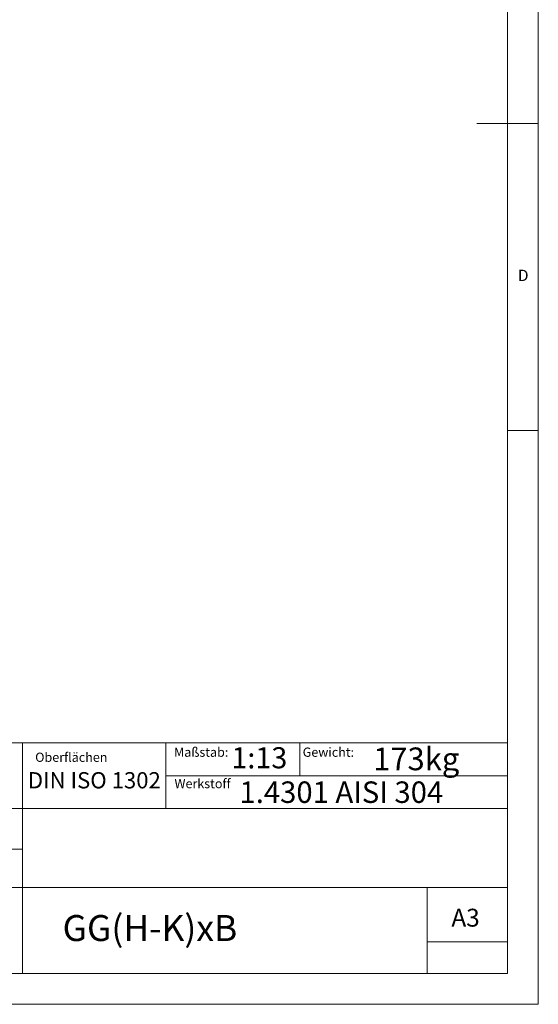
# Paper-space layout 'Blatt2' of a CAD drawing. Units: millimetres. Extents: x 5 to 415, y 5 to 292.
# Drawn here: x 330 to 415, y 5 to 165 of the extents above; entities that cross this region are included whole.
import ezdxf

# ---------------------------------------------------------------- set-up
doc = ezdxf.new("R2010")
doc.units = ezdxf.units.MM
doc.layers.add('BEMAßUNG', color=96, linetype='Continuous')
doc.styles.add('SLDTEXTSTYLE0', font='TXT', dxfattribs={"width": 0.75})

psp = doc.layouts.new('Blatt2')

# ---------------------------------------------------------------- linework, layer by layer
at = {"color": 7, "linetype": 'Continuous', "lineweight": 0}
for p, q in [((415, 5), (415, 292)), ((410, 287), (410, 47.58759)), ((415, 148.5), (405, 148.5)), ((410, 98.5), (415, 98.5)), ((410, 47.58759), (273.87853, 47.58759)), ((330.91452, 47.58759), (330.91452, 36.88633)), ((354.27496, 47.58759), (354.27496, 36.88633)), ((354.27496, 47.58759), (410, 47.58759)), ((376.14678, 47.58759), (376.14678, 42.23696)), ((410, 47.58759), (410, 10)), ((354.27496, 42.23696), (410, 42.23696)), ((273.87853, 36.88633), (410, 36.88633)), ((330.91452, 36.88633), (330.91452, 10)), ((273.87853, 30.27891), (330.91452, 30.27891)), ((273.87853, 24.04159), (410, 24.04159)), ((396.86757, 24.04159), (396.86757, 10)), ((396.86757, 15.18655), (410, 15.18655)), ((410, 10), (273.87853, 10)), ((5, 5), (415, 5))]:
    psp.add_line(p, q, dxfattribs=at)

# ---------------------------------------------------------------- texts
at = {"color": 7, "linetype": 'Continuous', "lineweight": 0, "attachment_point": 1, "style": 'SLDTEXTSTYLE0'}
for s, insert, char_height in [('D', (411.66667, 124.66802), 1.85208), ('D', (411.66667, 124.66802), 1.85208), ('Maßstab:', (355.61707, 46.82271), 1.5), ('1:13', (364.95887, 46.87896), 3.439583), ('Gewicht:', (376.58441, 46.82271), 1.5), ('173kg', (388.06778, 46.83248), 3.704167), ('Oberflächen', (332.97889, 45.99857), 1.5), ('DIN ISO 1302', (331.78943, 42.81723), 2.6458333), ('Werkstoff', (355.68621, 41.70255), 1.5), ('GG(H-K)xB', (337.4453, 19.53902), 4.233333), ('A3', (400.83097, 20.56691), 2.910417)]:
    psp.add_mtext(s, dxfattribs=dict(at, insert=insert, char_height=char_height))
at = {"layer": 'BEMAßUNG', "insert": (366.27841, 41.3049), "char_height": 3.5, "attachment_point": 1, "style": 'SLDTEXTSTYLE0'}
psp.add_mtext('1.4301 AISI 304', dxfattribs=at)

doc.saveas('drawing.dxf')
